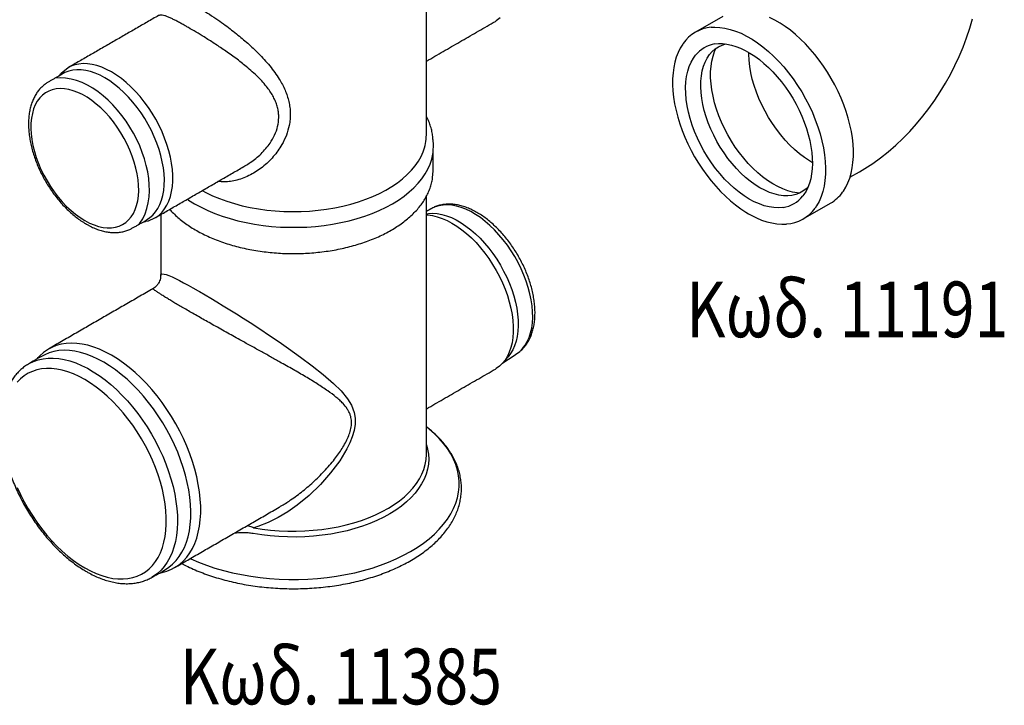
# Model space of a CAD drawing. Units: millimetres. Extents: x 81264 to 88688, y -2454 to 1575.
# Drawn here: x 83023 to 83346, y -1363 to -1139 of the extents above; entities that cross this region are included whole.
import ezdxf

# ---------------------------------------------------------------- set-up
doc = ezdxf.new("R2010")
doc.units = ezdxf.units.MM
doc.header["$LTSCALE"] = 2.5
doc.layers.add('DUENN-18', color=10, linetype='Continuous')
doc.layers.add('TEXT35', color=10, linetype='Continuous')
doc.layers.add('SICHTBAR', color=10, linetype='Continuous', lineweight=25)
doc.styles.add('ACO', font='trebuc.ttf', dxfattribs={"width": 0.8})

msp = doc.modelspace()

# ---------------------------------------------------------------- linework, layer by layer
at = {"layer": 'DUENN-18', "color": 1, "flags": 128}
for points in [[(83265.654, -1193.657), (83264.074, -1192.67), (83262.504, -1191.541), (83260.955, -1190.277), (83259.438, -1188.886), (83257.962, -1187.378), (83256.537, -1185.763), (83255.172, -1184.051), (83253.878, -1182.255), (83252.661, -1180.385), (83251.532, -1178.455), (83250.496, -1176.476), (83249.561, -1174.463), (83248.733, -1172.429), (83248.018, -1170.387), (83247.42, -1168.351), (83246.944, -1166.335), (83246.592, -1164.351), (83246.367, -1162.413), (83246.27, -1160.534), (83246.302, -1158.727), (83246.463, -1157.003), (83246.752, -1155.374), (83247.167, -1153.85), (83247.704, -1152.443), (83248.361, -1151.161), (83249.133, -1150.013), (83250.015, -1149.006), (83251.002, -1148.147), (83252.085, -1147.442), (83253.259, -1146.896), (83254.446, -1146.533)], [(83278.629, -1195.395), (83277.909, -1195.327), (83276.351, -1195.06), (83274.755, -1194.626), (83273.13, -1194.028), (83271.487, -1193.268), (83269.836, -1192.353), (83268.188, -1191.288), (83266.552, -1190.079), (83264.94, -1188.735), (83263.362, -1187.264), (83261.827, -1185.674), (83260.346, -1183.977), (83258.927, -1182.183), (83257.58, -1180.303), (83256.312, -1178.349), (83255.133, -1176.333), (83254.05, -1174.269), (83253.068, -1172.169), (83252.196, -1170.046), (83251.437, -1167.915), (83250.798, -1165.787), (83250.281, -1163.678), (83249.891, -1161.6), (83249.63, -1159.566), (83249.498, -1157.59), (83249.498, -1155.683), (83249.63, -1153.858), (83249.891, -1152.126), (83250.281, -1150.499), (83250.798, -1148.986), (83251.25, -1147.966)], [(83250.884, -1146.511), (83252.054, -1146.415), (83253.427, -1146.422), (83254.847, -1146.577), (83256.308, -1146.879), (83257.801, -1147.326), (83259.319, -1147.917), (83260.854, -1148.648), (83262.397, -1149.515), (83263.94, -1150.514), (83265.474, -1151.64), (83266.99, -1152.886), (83268.48, -1154.246), (83269.935, -1155.713), (83271.347, -1157.278), (83272.708, -1158.933), (83274.01, -1160.668), (83275.245, -1162.474), (83276.408, -1164.34), (83277.491, -1166.257), (83278.488, -1168.213), (83279.393, -1170.197), (83280.202, -1172.198), (83280.911, -1174.206), (83281.514, -1176.208), (83282.009, -1178.193), (83282.394, -1180.15), (83282.666, -1182.068), (83282.824, -1183.936), (83282.868, -1185.744), (83282.798, -1187.481), (83282.614, -1189.137), (83282.319, -1190.705), (83281.914, -1192.174), (83281.402, -1193.538), (83280.786, -1194.79), (83280.069, -1195.924), (83279.724, -1196.352)], [(83262.163, -1197.37), (83260.505, -1196.338), (83258.859, -1195.159), (83257.233, -1193.842), (83255.638, -1192.395), (83254.085, -1190.828), (83252.582, -1189.149), (83251.141, -1187.37), (83249.768, -1185.502), (83248.475, -1183.557), (83247.267, -1181.547), (83246.154, -1179.484), (83245.143, -1177.382), (83244.238, -1175.255), (83243.447, -1173.115), (83242.775, -1170.976), (83242.225, -1168.852), (83241.801, -1166.755), (83241.506, -1164.7), (83241.341, -1162.699), (83241.308, -1160.766), (83241.407, -1158.911), (83241.637, -1157.147), (83241.997, -1155.485), (83242.484, -1153.936), (83243.096, -1152.509), (83243.828, -1151.213), (83244.525, -1150.242)], [(83282.862, -1185.449), (83281.92, -1184.886), (83280.274, -1183.785), (83278.644, -1182.541), (83277.039, -1181.165), (83275.471, -1179.663), (83273.948, -1178.045), (83272.482, -1176.323), (83271.08, -1174.506), (83269.752, -1172.606), (83268.506, -1170.636), (83267.35, -1168.607), (83266.291, -1166.532), (83265.337, -1164.425), (83264.492, -1162.299), (83263.763, -1160.168), (83263.154, -1158.044), (83262.669, -1155.941), (83262.31, -1153.873), (83262.081, -1151.852), (83261.983, -1149.892), (83261.979, -1149.28)], [(83050.893, -1157.648), (83049.302, -1156.805), (83047.722, -1156.117), (83046.163, -1155.589), (83044.635, -1155.225), (83043.149, -1155.028), (83041.714, -1154.997), (83040.341, -1155.134), (83039.037, -1155.438), (83037.813, -1155.907), (83035.758, -1157.052)], [(83053.087, -1155.703), (83051.469, -1154.845), (83049.861, -1154.142), (83048.275, -1153.6), (83046.72, -1153.223), (83045.206, -1153.012), (83043.743, -1152.969), (83042.34, -1153.094), (83041.008, -1153.387), (83039.754, -1153.845), (83038.878, -1154.311)], [(83061.97, -1205.729), (83062.327, -1205.307), (83063.292, -1203.8), (83064.075, -1202.166), (83064.68, -1200.425), (83065.116, -1198.592), (83065.387, -1196.682), (83065.502, -1194.706), (83065.464, -1192.673), (83065.28, -1190.596), (83064.953, -1188.484), (83064.489, -1186.35), (83063.892, -1184.206), (83063.167, -1182.063), (83062.32, -1179.934), (83061.357, -1177.833), (83060.284, -1175.772), (83059.108, -1173.764), (83057.836, -1171.822), (83056.477, -1169.958), (83055.038, -1168.184), (83053.528, -1166.511), (83051.954, -1164.951), (83050.325, -1163.514), (83048.648, -1162.209), (83046.932, -1161.048), (83045.183, -1160.038), (83043.409, -1159.19), (83041.614, -1158.515), (83039.807, -1158.023), (83037.996, -1157.727), (83036.193, -1157.642), (83034.507, -1157.774)], [(83063.685, -1204.793), (83065.645, -1203.464), (83066.637, -1202.6), (83067.525, -1201.586), (83068.303, -1200.43), (83068.964, -1199.139), (83069.505, -1197.722), (83069.923, -1196.189), (83070.213, -1194.549), (83070.375, -1192.813), (83070.408, -1190.994), (83070.311, -1189.102), (83070.084, -1187.152), (83069.73, -1185.154), (83069.25, -1183.124), (83068.648, -1181.074), (83067.928, -1179.019), (83067.095, -1176.971), (83066.154, -1174.944), (83065.111, -1172.953), (83063.974, -1171.009), (83062.749, -1169.127), (83061.446, -1167.318), (83060.072, -1165.595), (83058.638, -1163.969), (83057.152, -1162.451), (83055.624, -1161.051), (83054.065, -1159.779), (83052.484, -1158.642), (83050.893, -1157.648)], [(83067.295, -1203.533), (83067.588, -1203.377), (83068.661, -1202.597), (83069.634, -1201.664), (83070.499, -1200.583), (83071.252, -1199.362), (83071.887, -1198.008), (83072.399, -1196.53), (83072.787, -1194.939), (83073.047, -1193.243), (83073.177, -1191.454), (83073.177, -1189.585), (83073.047, -1187.646), (83072.787, -1185.65), (83072.399, -1183.611), (83071.887, -1181.541), (83071.252, -1179.455), (83070.499, -1177.365), (83069.634, -1175.285), (83068.661, -1173.228), (83067.588, -1171.209), (83066.42, -1169.24), (83065.166, -1167.333), (83063.833, -1165.502), (83062.431, -1163.757), (83060.968, -1162.111), (83059.454, -1160.574), (83057.898, -1159.156), (83056.312, -1157.866), (83054.705, -1156.713), (83053.087, -1155.703)], [(83077.94, -1197.407), (83078.35, -1197.68), (83080.322, -1198.892), (83082.422, -1200.031), (83084.642, -1201.091), (83086.972, -1202.068), (83089.405, -1202.959), (83091.929, -1203.76), (83094.536, -1204.469), (83097.215, -1205.081), (83099.954, -1205.595), (83102.745, -1206.008), (83105.575, -1206.32), (83108.433, -1206.528), (83111.308, -1206.633), (83114.189, -1206.633), (83117.064, -1206.528), (83119.922, -1206.32), (83122.752, -1206.008), (83125.542, -1205.595), (83128.282, -1205.081), (83130.961, -1204.469), (83133.567, -1203.76), (83136.092, -1202.959), (83138.524, -1202.068), (83140.855, -1201.091), (83143.075, -1200.031), (83145.175, -1198.892), (83147.147, -1197.68), (83148.983, -1196.398), (83150.677, -1195.053), (83152.22, -1193.649), (83153.608, -1192.191), (83154.835, -1190.686), (83155.895, -1189.14), (83156.785, -1187.558), (83157.502, -1185.948), (83158.042, -1184.314), (83158.403, -1182.664), (83158.481, -1181.947)], [(83281.482, -1193.324), (83280.813, -1193.978), (83279.777, -1194.76), (83278.647, -1195.386), (83277.431, -1195.852), (83276.137, -1196.154), (83274.772, -1196.29), (83273.347, -1196.26), (83271.871, -1196.064), (83270.353, -1195.702), (83268.805, -1195.178), (83267.235, -1194.495), (83265.654, -1193.657)], [(83273.245, -1200.087), (83273.185, -1200.096), (83271.743, -1200.21), (83270.241, -1200.154), (83268.687, -1199.928), (83267.092, -1199.534), (83265.467, -1198.974), (83263.82, -1198.251), (83262.163, -1197.37)], [(83185.443, -1248.368), (83185.86, -1248.112), (83186.903, -1247.325), (83187.844, -1246.385), (83188.677, -1245.299), (83189.397, -1244.075), (83189.999, -1242.72), (83190.479, -1241.244), (83190.833, -1239.656), (83191.06, -1237.966), (83191.157, -1236.187), (83191.125, -1234.33), (83190.963, -1232.407), (83190.672, -1230.432), (83190.254, -1228.416), (83189.713, -1226.375), (83189.052, -1224.32), (83188.274, -1222.267), (83187.386, -1220.228), (83186.394, -1218.217), (83185.303, -1216.248), (83184.121, -1214.334), (83182.856, -1212.487), (83181.516, -1210.719), (83180.111, -1209.043), (83178.65, -1207.47), (83177.141, -1206.01), (83175.597, -1204.672), (83174.025, -1203.467), (83172.438, -1202.401), (83170.846, -1201.481), (83169.259, -1200.715), (83167.688, -1200.107), (83166.143, -1199.661), (83164.635, -1199.38), (83163.173, -1199.265), (83161.768, -1199.319), (83160.429, -1199.54), (83159.164, -1199.926), (83157.982, -1200.476), (83157.842, -1200.556)], [(83156.306, -1202.157), (83157.016, -1202.062), (83158.421, -1202.009), (83159.883, -1202.123), (83161.391, -1202.404), (83162.936, -1202.85), (83164.507, -1203.459), (83166.094, -1204.225), (83167.686, -1205.144), (83169.273, -1206.21), (83170.844, -1207.416), (83172.389, -1208.753), (83173.897, -1210.214), (83175.359, -1211.787), (83176.764, -1213.463), (83178.104, -1215.23), (83179.368, -1217.077), (83180.55, -1218.992), (83181.641, -1220.961), (83182.634, -1222.972), (83183.522, -1225.01), (83184.299, -1227.064), (83184.961, -1229.118), (83185.502, -1231.16), (83185.919, -1233.175), (83186.21, -1235.151), (83186.372, -1237.074), (83186.405, -1238.931), (83186.307, -1240.71), (83186.081, -1242.399), (83185.726, -1243.987), (83185.247, -1245.464), (83184.645, -1246.818), (83183.925, -1248.043), (83183.092, -1249.129), (83181.29, -1251.162)], [(83156.306, -1202.528), (83156.815, -1202.562), (83158.329, -1202.773), (83159.885, -1203.15), (83161.471, -1203.692), (83163.079, -1204.395), (83164.696, -1205.253), (83166.314, -1206.263), (83167.922, -1207.416), (83169.508, -1208.706), (83171.064, -1210.124), (83172.578, -1211.661), (83174.04, -1213.307), (83175.443, -1215.051), (83176.775, -1216.883), (83178.03, -1218.79), (83179.197, -1220.759), (83180.271, -1222.778), (83181.244, -1224.835), (83182.109, -1226.915), (83182.862, -1229.005), (83183.496, -1231.091), (83184.009, -1233.161), (83184.397, -1235.2), (83184.656, -1237.196), (83184.787, -1239.135), (83184.787, -1241.004), (83184.656, -1242.793), (83184.397, -1244.489), (83184.009, -1246.08), (83183.496, -1247.558), (83182.862, -1248.912), (83182.109, -1250.133), (83181.287, -1251.16)], [(83069.214, -1222.392), (83069.267, -1222.091), (83069.62, -1221.907), (83070.296, -1221.955), (83070.976, -1222.135), (83071.845, -1222.448), (83072.935, -1222.908), (83074.251, -1223.524), (83075.413, -1224.104), (83076.715, -1224.781), (83078.18, -1225.57), (83079.787, -1226.462), (83081.494, -1227.431), (83081.949, -1227.693), (83083.736, -1228.735), (83085.621, -1229.853), (83087.622, -1231.058), (83089.695, -1232.324), (83091.833, -1233.649), (83094.011, -1235.015), (83096.239, -1236.431), (83098.479, -1237.871), (83101.674, -1239.958), (83104.845, -1242.066), (83108.011, -1244.213), (83111.107, -1246.358), (83115.079, -1249.196), (83118.871, -1252.026), (83122.496, -1254.902), (83125.852, -1257.823), (83128.313, -1260.272), (83130.46, -1262.886), (83131.735, -1264.975), (83132.642, -1267.316), (83132.971, -1269.173), (83132.97, -1271.199), (83132.641, -1273.243), (83132.017, -1275.348), (83131.214, -1277.326), (83130.242, -1279.284), (83127.903, -1283.126), (83124.897, -1287.153), (83121.549, -1290.937), (83117.871, -1294.49), (83113.93, -1297.722), (83110.889, -1299.852), (83107.73, -1301.749), (83104.42, -1303.395), (83101.007, -1304.724), (83099.788, -1305.105), (83099.788, -1305.105)], [(83053.087, -1248.577), (83051.133, -1247.524), (83049.189, -1246.628), (83047.261, -1245.891), (83045.36, -1245.316), (83043.493, -1244.907), (83041.669, -1244.665), (83039.896, -1244.592), (83038.182, -1244.687), (83036.535, -1244.951), (83034.961, -1245.381), (83033.469, -1245.977), (83032.417, -1246.544)], [(83050.528, -1250.846), (83048.6, -1249.808), (83046.68, -1248.925), (83044.778, -1248.202), (83042.903, -1247.641), (83041.062, -1247.245), (83039.265, -1247.017), (83037.519, -1246.956), (83035.832, -1247.063), (83034.212, -1247.338), (83032.667, -1247.78), (83031.203, -1248.386), (83028.601, -1249.738)], [(83073.757, -1318.153), (83074.109, -1317.963), (83075.42, -1317.046), (83076.632, -1315.974), (83077.738, -1314.752), (83078.734, -1313.385), (83079.615, -1311.879), (83080.378, -1310.242), (83081.02, -1308.48), (83081.536, -1306.601), (83081.925, -1304.614), (83082.186, -1302.528), (83082.316, -1300.351), (83082.316, -1298.094), (83082.186, -1295.767), (83081.925, -1293.38), (83081.536, -1290.943), (83081.02, -1288.468), (83080.378, -1285.966), (83079.615, -1283.448), (83078.734, -1280.924), (83077.738, -1278.407), (83076.632, -1275.908), (83075.42, -1273.438), (83074.109, -1271.007), (83072.704, -1268.627), (83071.212, -1266.308), (83069.638, -1264.061), (83067.991, -1261.895), (83066.277, -1259.821), (83064.504, -1257.848), (83062.68, -1255.984), (83060.813, -1254.237), (83058.912, -1252.616), (83056.985, -1251.128), (83055.04, -1249.78), (83053.087, -1248.577)], [(83025.947, -1251.379), (83026.117, -1251.282), (83027.537, -1250.595), (83029.043, -1250.071), (83030.626, -1249.712), (83032.28, -1249.521), (83033.998, -1249.498), (83035.771, -1249.643), (83037.591, -1249.955), (83039.45, -1250.434), (83041.34, -1251.076), (83043.251, -1251.88), (83045.176, -1252.84), (83047.105, -1253.954), (83049.03, -1255.216), (83050.942, -1256.619), (83052.831, -1258.159), (83054.691, -1259.827), (83056.511, -1261.616), (83058.284, -1263.518), (83060.001, -1265.524), (83061.655, -1267.625), (83063.239, -1269.812), (83064.744, -1272.074), (83066.165, -1274.401), (83067.494, -1276.783), (83068.725, -1279.209), (83069.854, -1281.667), (83070.875, -1284.147), (83071.782, -1286.637), (83072.573, -1289.125), (83073.243, -1291.601), (83073.789, -1294.053), (83074.209, -1296.47), (83074.502, -1298.841), (83074.664, -1301.155), (83074.697, -1303.401), (83074.599, -1305.569), (83074.372, -1307.65), (83074.015, -1309.634), (83073.532, -1311.511), (83072.923, -1313.274), (83072.192, -1314.914), (83071.343, -1316.424), (83070.378, -1317.796), (83069.303, -1319.025), (83068.122, -1320.105), (83066.841, -1321.031), (83066.357, -1321.325)], [(83069.082, -1319.861), (83071.881, -1318.055), (83073.112, -1317.051), (83074.241, -1315.896), (83075.262, -1314.595), (83076.169, -1313.153), (83076.96, -1311.577), (83077.63, -1309.875), (83078.176, -1308.054), (83078.596, -1306.122), (83078.888, -1304.089), (83079.051, -1301.963), (83079.084, -1299.754), (83078.986, -1297.473), (83078.759, -1295.129), (83078.402, -1292.734), (83077.919, -1290.298), (83077.31, -1287.833), (83076.579, -1285.349), (83075.73, -1282.859), (83074.765, -1280.373), (83073.69, -1277.902), (83072.509, -1275.459), (83071.228, -1273.054), (83069.852, -1270.698), (83068.388, -1268.402), (83066.843, -1266.176), (83065.223, -1264.031), (83063.537, -1261.976), (83061.791, -1260.021), (83059.993, -1258.174), (83058.152, -1256.444), (83056.277, -1254.84), (83054.375, -1253.367), (83052.456, -1252.034), (83050.528, -1250.846)], [(83078.859, -1315.228), (83079.073, -1315.327), (83081.606, -1316.415), (83084.245, -1317.417), (83086.98, -1318.329), (83089.803, -1319.147), (83092.703, -1319.869), (83095.67, -1320.493), (83098.696, -1321.016), (83101.769, -1321.436), (83104.879, -1321.753), (83108.016, -1321.964), (83111.169, -1322.071), (83114.327, -1322.071), (83117.48, -1321.964), (83120.617, -1321.753), (83123.728, -1321.436), (83126.801, -1321.016), (83129.826, -1320.493), (83132.794, -1319.869), (83135.694, -1319.147), (83138.516, -1318.329), (83141.252, -1317.417), (83143.89, -1316.415), (83146.424, -1315.327), (83148.843, -1314.155), (83151.14, -1312.903), (83153.308, -1311.577), (83155.338, -1310.181), (83157.224, -1308.718), (83158.959, -1307.195), (83160.538, -1305.616), (83161.956, -1303.987), (83163.207, -1302.312), (83164.287, -1300.599), (83165.193, -1298.853), (83165.921, -1297.078), (83166.469, -1295.283), (83166.836, -1293.472), (83167.02, -1291.652), (83167.02, -1289.829), (83166.836, -1288.009), (83166.469, -1286.198), (83165.921, -1284.402), (83165.193, -1282.628), (83164.287, -1280.881), (83163.207, -1279.168), (83161.956, -1277.494), (83160.538, -1275.865), (83158.959, -1274.286), (83157.224, -1272.762), (83156.306, -1272.028)], [(83156.306, -1277.882), (83156.706, -1279.351), (83156.976, -1280.994), (83157.063, -1282.643), (83156.965, -1284.292), (83156.683, -1285.934), (83156.218, -1287.563), (83155.572, -1289.17), (83154.749, -1290.75), (83153.75, -1292.296), (83152.581, -1293.802), (83151.246, -1295.261), (83149.751, -1296.668), (83148.102, -1298.015), (83146.306, -1299.299), (83144.37, -1300.513), (83142.303, -1301.653), (83140.113, -1302.713), (83137.809, -1303.69), (83135.401, -1304.579), (83132.898, -1305.376), (83130.312, -1306.078), (83127.652, -1306.683), (83124.931, -1307.188), (83122.159, -1307.59), (83119.347, -1307.888), (83116.508, -1308.081), (83113.654, -1308.168), (83110.796, -1308.148), (83107.946, -1308.023), (83105.116, -1307.791), (83102.317, -1307.455), (83099.562, -1307.015)]]:
    msp.add_lwpolyline(points, dxfattribs=at)
at = {"layer": 'DUENN-18', "color": 1}
for centre, radius, start, end in [((83252.49, -1156.53), 10.147, 99.10646, 141.7097), ((83271.928, -1190.316), 9.859, 277.67521, 322.25025)]:
    msp.add_arc(centre, radius, start, end, dxfattribs=at)
for points, knots in [([(83081.949, -1134.82), (83082.795, -1135.323), (83084.509, -1136.34), (83087.175, -1138.099), (83089.67, -1139.852), (83091.941, -1141.54), (83093.987, -1143.142), (83095.924, -1144.738), (83097.749, -1146.318), (83099.529, -1147.948), (83101.351, -1149.72), (83103.177, -1151.636), (83104.979, -1153.713), (83106.639, -1155.861), (83108.013, -1157.911), (83109.116, -1159.843), (83109.983, -1161.651), (83110.696, -1163.508), (83111.232, -1165.403), (83111.575, -1167.324), (83111.718, -1169.27), (83111.65, -1171.242), (83111.301, -1173.657), (83110.476, -1176.476), (83109.145, -1179.254), (83107.651, -1181.578), (83106.143, -1183.488), (83104.446, -1185.268), (83102.608, -1186.865), (83100.664, -1188.261), (83098.627, -1189.452), (83096.473, -1190.435), (83094.295, -1191.155), (83092.132, -1191.595), (83090.033, -1191.804), (83088.646, -1191.681), (83087.963, -1191.621)], [0, 0, 0, 0, 0.0367137, 0.0742992, 0.1074811, 0.1355857, 0.1639603, 0.1890947, 0.214377, 0.2400778, 0.2659061, 0.2962808, 0.3268391, 0.357968, 0.3892998, 0.4135371, 0.4378895, 0.4626344, 0.4875322, 0.5121651, 0.5369767, 0.562365, 0.5879547, 0.6306281, 0.6741034, 0.7042242, 0.7345456, 0.7654524, 0.7965502, 0.8261947, 0.85602, 0.8864645, 0.9171535, 0.9449036, 0.9728988, 1, 1, 1, 1]), ([(83099.562, -1307.015), (83098.984, -1306.94), (83097.825, -1306.792), (83095.74, -1306.802), (83094.262, -1306.836), (83093.358, -1306.858)], [0, 0, 0, 0, 0.2792833, 0.5591938, 1, 1, 1, 1])]:
    msp.add_open_spline(points, degree=3, knots=knots, dxfattribs=at)
at = {"layer": 'SICHTBAR', "color": 1, "linetype": 'Continuous', "lineweight": 30}
for p, q in [((83253.496, -1137.473), (83244.491, -1142.672)), ((83295.175, -1190.238), (83298.338, -1188.412)), ((83279.834, -1203.895), (83288.839, -1198.697)), ((83156.306, -1281.099), (83156.305, -1281.035))]:
    msp.add_line(p, q, dxfattribs=at)
at = {"layer": 'SICHTBAR', "color": 7, "linetype": 'Continuous', "lineweight": 30}
msp.add_line((83025.827, -1251.449), (83025.947, -1251.379), dxfattribs=at)
at = {"layer": 'SICHTBAR', "color": 1, "linetype": 'Continuous', "lineweight": 30, "flags": 128}
for points in [[(83180.46, -1137.984), (83179.197, -1138.946), (83178.913, -1139.117)], [(83292.749, -1195.101), (83293.008, -1194.788), (83293.808, -1193.487), (83294.503, -1192.068), (83295.089, -1190.536), (83295.563, -1188.898), (83295.923, -1187.163), (83296.167, -1185.34), (83296.294, -1183.436), (83296.303, -1181.461), (83296.195, -1179.424), (83295.97, -1177.336), (83295.63, -1175.205), (83295.176, -1173.042), (83294.611, -1170.856), (83293.937, -1168.657), (83293.158, -1166.457), (83292.277, -1164.264), (83291.298, -1162.089), (83290.227, -1159.941), (83289.067, -1157.832), (83287.825, -1155.769), (83286.505, -1153.764), (83285.115, -1151.825), (83283.66, -1149.961), (83282.147, -1148.181), (83280.583, -1146.492), (83278.975, -1144.904), (83277.331, -1143.423), (83275.657, -1142.056), (83273.962, -1140.809), (83272.253, -1139.69), (83270.537, -1138.702), (83268.823, -1137.851)], [(83298.338, -1188.412), (83300.049, -1187.388), (83302.669, -1185.677), (83305.229, -1183.83), (83307.732, -1181.847), (83310.166, -1179.739), (83312.524, -1177.516), (83314.799, -1175.187), (83316.986, -1172.761), (83319.082, -1170.246), (83321.084, -1167.648), (83322.989, -1164.974), (83324.796, -1162.229), (83326.501, -1159.417), (83328.103, -1156.543), (83329.599, -1153.612), (83330.984, -1150.628), (83332.257, -1147.594), (83333.412, -1144.515), (83334.447, -1141.393), (83335.355, -1138.234)], [(83249.709, -1141.07), (83250.856, -1141.017), (83252.494, -1141.087), (83254.182, -1141.326), (83255.912, -1141.731), (83257.674, -1142.3), (83259.46, -1143.031), (83261.26, -1143.92), (83263.065, -1144.962), (83264.865, -1146.151), (83266.651, -1147.482), (83268.413, -1148.947), (83270.143, -1150.54), (83271.831, -1152.251), (83273.469, -1154.071), (83275.048, -1155.992), (83276.56, -1158.003), (83277.997, -1160.093), (83279.351, -1162.253), (83280.615, -1164.469), (83281.784, -1166.732), (83282.85, -1169.029), (83283.808, -1171.348), (83284.653, -1173.677), (83285.381, -1176.005), (83285.988, -1178.317), (83286.471, -1180.604), (83286.827, -1182.853), (83287.055, -1185.051), (83287.152, -1187.189), (83287.12, -1189.254), (83286.957, -1191.235), (83286.665, -1193.123), (83286.245, -1194.908), (83285.7, -1196.579), (83285.032, -1198.13), (83284.245, -1199.55), (83283.744, -1200.3)], [(83240.462, -1146.398), (83240.329, -1146.571), (83239.528, -1147.871), (83238.832, -1149.29), (83238.245, -1150.821), (83237.77, -1152.458), (83237.409, -1154.192), (83237.165, -1156.015), (83237.037, -1157.918), (83237.027, -1159.893), (83237.134, -1161.929), (83237.358, -1164.017), (83237.697, -1166.147), (83238.15, -1168.311), (83238.715, -1170.496), (83239.388, -1172.695), (83240.166, -1174.895), (83241.046, -1177.088), (83242.024, -1179.264), (83243.095, -1181.411), (83244.254, -1183.521), (83245.496, -1185.584), (83246.815, -1187.59), (83248.205, -1189.529), (83249.659, -1191.394), (83251.172, -1193.175), (83252.735, -1194.864), (83254.343, -1196.453), (83255.987, -1197.935), (83257.66, -1199.303), (83259.355, -1200.55), (83261.065, -1201.671), (83261.903, -1202.171)], [(83038.87, -1154.296), (83036.539, -1156.18), (83036.434, -1156.297)], [(83044.313, -1204.416), (83045.834, -1205.218), (83047.343, -1205.863), (83048.83, -1206.346), (83050.284, -1206.664), (83051.693, -1206.814), (83053.048, -1206.794), (83054.338, -1206.606), (83055.554, -1206.251), (83056.687, -1205.73), (83057.728, -1205.049), (83058.67, -1204.211), (83059.505, -1203.224), (83060.228, -1202.095), (83060.833, -1200.831), (83061.316, -1199.443), (83061.673, -1197.94), (83061.902, -1196.334), (83062, -1194.637), (83061.967, -1192.86), (83061.804, -1191.018), (83061.511, -1189.124), (83061.09, -1187.192), (83060.546, -1185.236), (83059.881, -1183.271), (83059.101, -1181.312), (83058.212, -1179.372), (83057.219, -1177.466), (83056.132, -1175.608), (83054.956, -1173.813), (83053.702, -1172.093), (83052.378, -1170.461), (83050.995, -1168.929), (83049.562, -1167.508), (83048.09, -1166.21), (83046.591, -1165.043), (83045.074, -1164.016), (83043.552, -1163.137), (83042.035, -1162.413), (83040.535, -1161.848), (83039.064, -1161.448), (83037.631, -1161.214), (83036.247, -1161.148), (83034.924, -1161.252), (83033.67, -1161.524), (83032.494, -1161.963), (83031.406, -1162.564), (83030.414, -1163.324), (83029.525, -1164.237), (83028.745, -1165.297), (83028.08, -1166.494), (83027.535, -1167.821), (83027.115, -1169.268), (83026.822, -1170.824), (83026.659, -1172.477), (83026.626, -1174.216), (83026.724, -1176.027), (83026.953, -1177.896), (83027.31, -1179.811), (83027.792, -1181.757), (83028.398, -1183.719), (83029.12, -1185.684), (83029.956, -1187.635), (83030.898, -1189.56), (83031.939, -1191.443), (83033.071, -1193.271), (83034.287, -1195.031), (83035.577, -1196.709), (83036.932, -1198.292), (83038.342, -1199.77), (83039.795, -1201.13), (83041.283, -1202.364), (83042.792, -1203.462), (83044.313, -1204.416)], [(83158.503, -1181.949), (83158.584, -1179.341), (83158.475, -1178.174)], [(83082.792, -1194.606), (83084.007, -1195.246), (83086.186, -1196.28), (83088.476, -1197.231), (83090.868, -1198.094), (83093.352, -1198.866), (83095.917, -1199.544), (83098.553, -1200.124), (83101.248, -1200.605), (83103.991, -1200.984), (83106.772, -1201.259), (83109.577, -1201.431), (83112.396, -1201.496), (83115.216, -1201.457), (83118.026, -1201.312), (83120.813, -1201.062), (83123.567, -1200.709), (83126.275, -1200.254), (83128.927, -1199.698), (83131.511, -1199.045), (83134.016, -1198.296), (83136.432, -1197.455), (83138.748, -1196.526), (83140.956, -1195.512), (83143.045, -1194.418), (83145.007, -1193.248), (83146.834, -1192.007), (83148.518, -1190.701), (83150.052, -1189.334), (83151.429, -1187.913), (83152.644, -1186.443), (83153.692, -1184.931), (83154.568, -1183.383), (83155.248, -1181.861)], [(83158.345, -1190.363), (83158.467, -1189.22), (83158.503, -1188.172)], [(83064.351, -1204.657), (83065.166, -1204.456), (83067.303, -1203.548)], [(83261.903, -1202.171), (83262.806, -1202.674), (83264.52, -1203.524), (83266.225, -1204.232), (83267.912, -1204.796), (83269.574, -1205.212), (83271.203, -1205.478), (83272.79, -1205.592), (83274.327, -1205.553), (83274.41, -1205.542)], [(83044.313, -1318.283), (83046.178, -1319.285), (83048.033, -1320.131), (83049.871, -1320.817), (83051.681, -1321.341), (83053.456, -1321.7), (83055.186, -1321.891), (83056.863, -1321.915), (83058.479, -1321.771), (83060.026, -1321.459), (83061.496, -1320.981), (83062.883, -1320.34), (83064.179, -1319.538), (83065.378, -1318.58), (83066.475, -1317.47), (83067.464, -1316.213), (83068.34, -1314.817), (83069.099, -1313.286), (83069.737, -1311.63), (83070.251, -1309.856), (83070.639, -1307.972), (83070.899, -1305.988), (83071.029, -1303.914), (83071.029, -1301.759), (83070.899, -1299.535), (83070.639, -1297.251), (83070.251, -1294.92), (83069.737, -1292.552), (83069.099, -1290.158), (83068.34, -1287.752), (83067.464, -1285.344), (83066.475, -1282.946), (83065.378, -1280.569), (83064.179, -1278.226), (83062.883, -1275.928), (83061.496, -1273.686), (83060.026, -1271.511), (83058.479, -1269.413), (83056.863, -1267.403), (83055.186, -1265.49), (83053.456, -1263.684), (83051.681, -1261.994), (83049.871, -1260.427), (83048.033, -1258.992), (83046.178, -1257.696), (83044.313, -1256.544), (83042.448, -1255.543), (83040.592, -1254.697), (83038.755, -1254.01), (83036.944, -1253.486), (83035.17, -1253.128), (83033.44, -1252.936), (83031.763, -1252.913), (83030.147, -1253.057), (83028.6, -1253.369), (83027.13, -1253.847), (83025.743, -1254.488), (83024.447, -1255.29), (83023.247, -1256.248), (83022.151, -1257.358)], [(83099.788, -1305.105), (83102.496, -1305.537), (83105.246, -1305.868), (83108.028, -1306.096), (83110.829, -1306.219), (83113.639, -1306.238), (83116.444, -1306.153), (83119.234, -1305.963), (83121.998, -1305.67), (83124.723, -1305.275), (83127.398, -1304.779), (83130.012, -1304.185), (83132.554, -1303.494), (83135.014, -1302.71), (83137.381, -1301.837), (83139.645, -1300.877), (83141.798, -1299.835), (83143.83, -1298.715), (83145.733, -1297.521), (83147.498, -1296.259), (83149.119, -1294.935), (83150.588, -1293.552), (83151.9, -1292.118), (83153.049, -1290.638), (83154.031, -1289.118), (83154.841, -1287.565), (83155.475, -1285.985), (83155.932, -1284.385), (83156.209, -1282.771), (83156.306, -1281.15), (83156.306, -1281.099)], [(83022.151, -1291.882), (83023.247, -1294.258), (83024.447, -1296.601), (83025.743, -1298.899), (83027.13, -1301.142), (83028.6, -1303.317), (83030.147, -1305.415), (83031.763, -1307.425), (83033.44, -1309.338), (83035.17, -1311.144), (83036.944, -1312.834), (83038.755, -1314.4), (83040.592, -1315.835), (83042.448, -1317.132), (83044.313, -1318.283)], [(83069.471, -1319.782), (83069.638, -1319.747), (83071.212, -1319.317), (83072.704, -1318.721), (83073.757, -1318.153)]]:
    msp.add_lwpolyline(points, dxfattribs=at)
at = {"layer": 'SICHTBAR', "color": 7, "linetype": 'Continuous', "lineweight": 30, "flags": 128}
for points in [[(83032.408, -1246.529), (83030.753, -1247.652), (83029.542, -1248.724), (83028.864, -1249.44)], [(83181.29, -1251.162), (83180.271, -1252.147), (83179.197, -1252.927), (83178.913, -1253.098)]]:
    msp.add_lwpolyline(points, dxfattribs=at)
at = {"layer": 'SICHTBAR', "color": 1, "linetype": 'Continuous', "lineweight": 30}
for centre, radius, start, end in [((83250.662, -1153.412), 12.379, 94.41304, 145.48165), ((83141.128, -1176.293), 15.178, 338.47935, 359.77582), ((83282.57, -1187.956), 12.437, 300.27235, 324.93174), ((83273.592, -1193.155), 12.415, 273.77761, 324.86216)]:
    msp.add_arc(centre, radius, start, end, dxfattribs=at)
for points in [[(83156.306, -1176.352), (83156.302, -1100.985)], [(83068.486, -1137.205), (83038.87, -1154.296)], [(83157.045, -1151.741), (83178.913, -1139.117)], [(83035.758, -1157.052), (83032.34, -1159.025)], [(83036.434, -1156.297), (83035.758, -1157.052)], [(83158.503, -1188.172), (83158.503, -1181.949)], [(83067.303, -1203.548), (83096.884, -1186.471)], [(83096.877, -1186.459), (83097.043, -1186.357)], [(83156.306, -1281.099), (83156.306, -1196.492)], [(83157.842, -1200.556), (83156.306, -1201.442)], [(83069.191, -1202.458), (83069.191, -1222.392)], [(83059.942, -1206.838), (83063.685, -1204.793)], [(83063.685, -1204.793), (83064.351, -1204.657)], [(83064.629, -1204.132), (83064.694, -1204.094)], [(83066.665, -1226.753), (83032.408, -1246.529)], [(83157.045, -1265.722), (83178.913, -1253.098)], [(83073.765, -1318.169), (83108.011, -1298.399)], [(83108.01, -1298.398), (83108.114, -1298.333)], [(83066.334, -1321.339), (83069.082, -1319.861)], [(83069.082, -1319.861), (83069.471, -1319.782)]]:
    msp.add_open_spline(points, degree=1, dxfattribs=at)
for points, knots in [([(83078.293, -1141.152), (83077.95, -1140.955), (83077.14, -1140.49), (83075.944, -1139.825), (83074.713, -1139.163), (83073.577, -1138.581), (83072.467, -1138.048), (83071.423, -1137.597), (83070.471, -1137.257), (83069.672, -1137.062), (83069.178, -1137.037), (83068.761, -1137.075), (83068.611, -1137.195), (83068.486, -1137.205)], [0, 0, 0, 0, 0.06301612, 0.14894785, 0.23557863, 0.32431966, 0.41373928, 0.5230303, 0.63334555, 0.74656118, 0.86064222, 0.89574702, 1, 1, 1, 1]), ([(83097.043, -1186.357), (83097.56, -1186.048), (83098.722, -1185.354), (83100.411, -1184.07), (83102.121, -1182.552), (83103.695, -1180.864), (83105.243, -1178.83), (83106.635, -1176.399), (83107.638, -1173.58), (83107.954, -1171.129), (83107.865, -1169.171), (83107.661, -1167.935), (83107.34, -1166.673), (83106.892, -1165.387), (83105.919, -1163.33), (83104.529, -1161.22), (83102.743, -1159.076), (83101.066, -1157.323), (83099.23, -1155.606), (83096.831, -1153.555), (83094.378, -1151.65), (83091.946, -1149.882), (83089.607, -1148.246), (83086.733, -1146.327), (83083.608, -1144.339), (83080.745, -1142.585), (83079.116, -1141.633), (83078.293, -1141.152)], [0, 0, 0, 0, 0.0294912, 0.0662062, 0.1031308, 0.1407643, 0.1786843, 0.2285325, 0.2795281, 0.3296771, 0.3555693, 0.3817022, 0.3949039, 0.4232547, 0.4518479, 0.5104854, 0.5477, 0.5851779, 0.6233959, 0.6618478, 0.725462, 0.757827, 0.7903712, 0.8468878, 0.9047495, 0.9518496, 1, 1, 1, 1]), ([(83156.306, -1152.357), (83156.388, -1152.265), (83156.577, -1152.055), (83156.879, -1151.819), (83157.044, -1151.741), (83157.059, -1151.734)], [0, 0, 0, 0, 0.41181357, 0.94609816, 1, 1, 1, 1]), ([(83032.309, -1159.062), (83032.024, -1159.23), (83031.357, -1159.626), (83030.409, -1160.409), (83029.46, -1161.377), (83028.614, -1162.473), (83027.872, -1163.687), (83027.239, -1165.017), (83026.719, -1166.457), (83026.318, -1167.999), (83026.037, -1169.635), (83025.88, -1171.352), (83025.848, -1173.139), (83025.939, -1174.982), (83026.152, -1176.87), (83026.485, -1178.791), (83026.934, -1180.733), (83027.495, -1182.685), (83028.164, -1184.636), (83028.938, -1186.576), (83029.81, -1188.495), (83030.776, -1190.38), (83031.831, -1192.222), (83032.968, -1194.011), (83034.181, -1195.737), (83035.463, -1197.389), (83036.808, -1198.958), (83038.209, -1200.435), (83039.659, -1201.812), (83041.151, -1203.08), (83042.677, -1204.229), (83043.915, -1205.05), (83044.643, -1205.478), (83044.848, -1205.599)], [0, 0, 0, 0, 0.0230421, 0.0540836, 0.0851999, 0.116564, 0.1483093, 0.1805112, 0.2131798, 0.2462656, 0.2796789, 0.3133153, 0.3470783, 0.3808917, 0.4146915, 0.4484525, 0.4821637, 0.5158234, 0.5494357, 0.5830084, 0.6165509, 0.650074, 0.6835892, 0.717108, 0.7506387, 0.784193, 0.8177827, 0.8514196, 0.8851146, 0.9188773, 0.9527139, 0.9866259, 1, 1, 1, 1]), ([(83158.475, -1178.174), (83158.482, -1178.324), (83158.484, -1177.463), (83158.306, -1176.052), (83157.966, -1174.404), (83157.45, -1172.776), (83156.901, -1171.403), (83156.463, -1170.591), (83156.306, -1170.3)], [0, 0, 0, 0, 0.107309, 0.3021624, 0.4971881, 0.6929074, 0.8897502, 1, 1, 1, 1]), ([(83072.178, -1200.733), (83072.342, -1200.926), (83072.919, -1201.606), (83074.059, -1202.719), (83075.592, -1204.068), (83077.268, -1205.357), (83079.07, -1206.583), (83080.993, -1207.74), (83083.028, -1208.827), (83085.17, -1209.838), (83087.409, -1210.77), (83089.737, -1211.62), (83092.146, -1212.387), (83094.627, -1213.066), (83097.173, -1213.657), (83099.772, -1214.158), (83102.418, -1214.566), (83105.099, -1214.881), (83107.807, -1215.101), (83110.533, -1215.226), (83113.266, -1215.256), (83115.997, -1215.19), (83118.717, -1215.029), (83121.416, -1214.773), (83124.084, -1214.422), (83126.713, -1213.979), (83129.293, -1213.445), (83131.814, -1212.82), (83134.269, -1212.107), (83136.649, -1211.309), (83138.944, -1210.427), (83141.148, -1209.465), (83143.251, -1208.425), (83145.247, -1207.31), (83147.128, -1206.123), (83148.887, -1204.87), (83150.517, -1203.552), (83152.011, -1202.176), (83153.362, -1200.745), (83154.566, -1199.266), (83155.618, -1197.744), (83156.51, -1196.186), (83157.245, -1194.599), (83157.807, -1192.99), (83158.168, -1191.624), (83158.277, -1190.794), (83158.345, -1190.363)], [0, 0, 0, 0, 0.00921, 0.0324482, 0.05574804, 0.07909038, 0.10245883, 0.12584038, 0.14922445, 0.17260374, 0.19597465, 0.21933527, 0.24268484, 0.26602346, 0.28935182, 0.31267098, 0.33598223, 0.35928705, 0.382587, 0.40588369, 0.42917877, 0.45247393, 0.47577046, 0.49906988, 0.52237389, 0.54568419, 0.56900243, 0.59233025, 0.61566914, 0.63902047, 0.66238529, 0.68576423, 0.70915723, 0.73256328, 0.75597996, 0.77940293, 0.80282255, 0.82622748, 0.84960277, 0.87292979, 0.89618721, 0.9193532, 0.94240893, 0.96534295, 0.9881553, 1, 1, 1, 1]), ([(83181.29, -1251.162), (83185.553, -1248.294), (83186.03, -1248.044), (83186.821, -1247.45), (83187.827, -1246.556), (83188.727, -1245.524), (83189.525, -1244.375), (83190.217, -1243.106), (83190.799, -1241.725), (83191.264, -1240.236), (83191.61, -1238.649), (83191.834, -1236.974), (83191.933, -1235.223), (83191.909, -1233.409), (83191.761, -1231.543), (83191.492, -1229.639), (83191.105, -1227.707), (83190.604, -1225.759), (83189.992, -1223.806), (83189.274, -1221.859), (83188.454, -1219.927), (83187.538, -1218.023), (83186.53, -1216.156), (83185.437, -1214.337), (83184.264, -1212.576), (83183.018, -1210.883), (83181.706, -1209.269), (83180.334, -1207.741), (83178.91, -1206.309), (83177.44, -1204.982), (83175.931, -1203.768), (83174.392, -1202.674), (83172.829, -1201.709), (83171.25, -1200.88), (83169.664, -1200.195), (83168.082, -1199.661), (83166.513, -1199.283), (83164.971, -1199.066), (83163.469, -1199.013), (83162.019, -1199.123), (83160.632, -1199.389), (83159.327, -1199.821), (83158.408, -1200.213), (83157.954, -1200.501), (83157.88, -1200.549)], [0, 0, 0, 0, 0.0048359, 0.0280283, 0.051213, 0.0745159, 0.0980545, 0.1219097, 0.1461153, 0.1706571, 0.1954821, 0.2205158, 0.2456812, 0.2709128, 0.296157, 0.3213808, 0.3465708, 0.3717224, 0.3968365, 0.4219176, 0.4469722, 0.472008, 0.4970333, 0.5220565, 0.5470855, 0.5721272, 0.5971906, 0.6222846, 0.6474176, 0.6725976, 0.6978306, 0.7231199, 0.7484638, 0.7738524, 0.7992593, 0.8246314, 0.8499013, 0.8749834, 0.8997869, 0.9242375, 0.9483009, 0.9719975, 0.9954019, 1, 1, 1, 1]), ([(83044.848, -1205.599), (83045.127, -1205.756), (83045.93, -1206.208), (83047.266, -1206.847), (83048.851, -1207.465), (83050.429, -1207.927), (83051.987, -1208.231), (83053.512, -1208.372), (83054.992, -1208.35), (83056.414, -1208.168), (83057.764, -1207.823), (83058.942, -1207.385), (83059.63, -1206.996), (83059.924, -1206.83)], [0, 0, 0, 0, 0.0531524, 0.1532025, 0.2533109, 0.3531697, 0.4524764, 0.5508758, 0.6480278, 0.7437017, 0.8378585, 0.9306812, 1, 1, 1, 1]), ([(83069.179, -1222.391), (83069.182, -1222.473), (83069.194, -1222.803), (83069.097, -1223.432), (83068.863, -1224.23), (83068.47, -1225.023), (83067.935, -1225.746), (83067.315, -1226.342), (83066.865, -1226.621), (83066.66, -1226.748)], [0, 0, 0, 0, 0.05219438, 0.20805547, 0.36561486, 0.52490286, 0.69817141, 0.8625161, 1, 1, 1, 1]), ([(83108.114, -1298.333), (83109.18, -1297.69), (83111.649, -1296.199), (83115.356, -1293.481), (83119.227, -1290.211), (83122.895, -1286.602), (83125.627, -1283.442), (83127.514, -1280.916), (83128.708, -1279.141), (83129.792, -1277.299), (83130.707, -1275.417), (83131.397, -1273.503), (83131.776, -1271.626), (83131.783, -1269.817), (83131.452, -1268.346), (83130.951, -1267.155), (83130.208, -1265.867), (83129.178, -1264.593), (83127.89, -1263.319), (83126.268, -1261.917), (83123.858, -1260.118), (83120.531, -1257.93), (83116.716, -1255.61), (83112.641, -1253.244), (83108.756, -1251.048), (83105.159, -1249.041), (83101.897, -1247.232), (83098.54, -1245.376), (83095.51, -1243.701), (83092.859, -1242.232), (83090.594, -1240.974), (83088.33, -1239.712), (83086.141, -1238.487), (83084.05, -1237.31), (83082.057, -1236.182), (83080.124, -1235.079), (83078.734, -1234.281), (83077.41, -1233.515), (83076.148, -1232.781), (83074.588, -1231.865), (83073.152, -1231.011), (83071.884, -1230.247), (83070.683, -1229.512), (83069.586, -1228.827), (83068.608, -1228.2), (83067.834, -1227.687), (83067.189, -1227.239), (83066.774, -1226.919), (83066.606, -1226.76), (83066.667, -1226.774), (83066.679, -1226.777)], [0, 0, 0, 0, 0.0262301, 0.0607662, 0.0955183, 0.1308972, 0.1665009, 0.1811853, 0.195907, 0.2108068, 0.2258203, 0.2402952, 0.2551229, 0.2694486, 0.2843205, 0.29435, 0.304473, 0.3251644, 0.3393551, 0.3535909, 0.3822712, 0.4170471, 0.4520255, 0.4876454, 0.5235154, 0.5489309, 0.5744772, 0.6005047, 0.6267371, 0.6439139, 0.6611729, 0.6787172, 0.6963738, 0.7127182, 0.7291724, 0.7459911, 0.7629432, 0.7672484, 0.7838364, 0.8005527, 0.8176591, 0.8348921, 0.8509537, 0.8716189, 0.8924466, 0.9137234, 0.9351296, 0.9638607, 0.9928136, 1, 1, 1, 1]), ([(83025.814, -1251.462), (83025.396, -1251.723), (83024.532, -1252.262), (83023.332, -1253.251), (83022.196, -1254.379), (83021.159, -1255.637), (83020.223, -1257.019), (83019.393, -1258.521), (83018.672, -1260.139), (83018.065, -1261.867), (83017.574, -1263.698), (83017.202, -1265.623), (83016.951, -1267.634), (83016.822, -1269.721), (83016.815, -1271.875), (83016.929, -1274.085), (83017.163, -1276.342), (83017.515, -1278.637), (83017.984, -1280.961), (83018.565, -1283.305), (83019.257, -1285.659), (83020.056, -1288.015), (83020.959, -1290.362), (83021.962, -1292.694), (83023.061, -1294.999), (83024.251, -1297.27), (83025.528, -1299.498), (83026.887, -1301.674), (83028.321, -1303.789), (83029.827, -1305.835), (83031.398, -1307.804), (83033.029, -1309.688), (83034.713, -1311.48), (83036.444, -1313.172), (83038.216, -1314.757), (83040.023, -1316.23), (83041.858, -1317.582), (83043.47, -1318.653), (83044.471, -1319.244), (83044.848, -1319.467)], [0, 0, 0, 0, 0.0244598, 0.0505087, 0.07662, 0.102873, 0.1293284, 0.156021, 0.1829587, 0.2101249, 0.2374851, 0.2649956, 0.2926115, 0.3202925, 0.3480063, 0.3757259, 0.4034336, 0.4311212, 0.4587842, 0.4864218, 0.5140347, 0.5416252, 0.5691965, 0.5967522, 0.6242963, 0.651833, 0.6793667, 0.7069015, 0.7344408, 0.7619886, 0.7895496, 0.817128, 0.8447281, 0.8723541, 0.9000094, 0.927697, 0.9554185, 0.9831735, 1, 1, 1, 1]), ([(83156.306, -1266.338), (83156.388, -1266.246), (83156.577, -1266.036), (83156.879, -1265.8), (83157.044, -1265.722), (83157.059, -1265.715)], [0, 0, 0, 0, 0.4118136, 0.9460982, 1, 1, 1, 1]), ([(83076.086, -1316.829), (83076.363, -1316.98), (83077.383, -1317.535), (83079.254, -1318.414), (83081.69, -1319.463), (83084.225, -1320.425), (83086.84, -1321.304), (83089.531, -1322.096), (83092.289, -1322.799), (83095.106, -1323.412), (83097.974, -1323.933), (83100.885, -1324.361), (83103.831, -1324.694), (83106.802, -1324.932), (83109.79, -1325.075), (83112.787, -1325.122), (83115.783, -1325.073), (83118.771, -1324.928), (83121.741, -1324.687), (83124.685, -1324.351), (83127.595, -1323.921), (83130.461, -1323.398), (83133.276, -1322.783), (83136.032, -1322.078), (83138.721, -1321.284), (83141.334, -1320.403), (83143.865, -1319.438), (83146.305, -1318.39), (83148.648, -1317.262), (83150.886, -1316.057), (83153.013, -1314.778), (83155.021, -1313.426), (83156.904, -1312.007), (83158.655, -1310.524), (83160.268, -1308.981), (83161.737, -1307.383), (83163.057, -1305.736), (83164.221, -1304.044), (83165.227, -1302.315), (83166.071, -1300.555), (83166.751, -1298.772), (83167.265, -1296.972), (83167.613, -1295.161), (83167.796, -1293.345), (83167.815, -1291.53), (83167.67, -1289.721), (83167.362, -1287.922), (83166.893, -1286.139), (83166.264, -1284.374), (83165.475, -1282.633), (83164.529, -1280.919), (83163.426, -1279.239), (83162.169, -1277.597), (83160.763, -1275.999), (83159.206, -1274.452), (83157.723, -1273.126), (83156.707, -1272.344), (83156.306, -1272.036)], [0, 0, 0, 0, 0.0070117, 0.0257291, 0.0444384, 0.0631378, 0.081826, 0.100503, 0.1191692, 0.1378254, 0.1564726, 0.1751122, 0.1937455, 0.2123739, 0.2309991, 0.2496225, 0.2682457, 0.2868701, 0.3054968, 0.3241276, 0.3427639, 0.3614074, 0.3800596, 0.398722, 0.4173959, 0.4360824, 0.4547827, 0.473497, 0.4922255, 0.5109672, 0.52972, 0.5484803, 0.5672411, 0.5859925, 0.6047225, 0.6234162, 0.6420557, 0.6606218, 0.6790957, 0.6974617, 0.7157106, 0.7338418, 0.7518655, 0.7698024, 0.7876819, 0.8055392, 0.8234008, 0.8413014, 0.8592725, 0.8773378, 0.8955113, 0.9137968, 0.9321892, 0.9506766, 0.9692427, 0.9878698, 1, 1, 1, 1]), ([(83097.652, -1304.379), (83097.883, -1304.43), (83098.619, -1304.594), (83099.312, -1304.897), (83099.788, -1305.105)], [0, 0, 0, 0, 0.3126133, 1, 1, 1, 1]), ([(83044.848, -1319.467), (83045.179, -1319.654), (83046.135, -1320.194), (83047.721, -1320.982), (83049.601, -1321.78), (83051.474, -1322.428), (83053.33, -1322.925), (83055.161, -1323.266), (83056.956, -1323.449), (83058.707, -1323.473), (83060.404, -1323.338), (83062.039, -1323.048), (83063.6, -1322.603), (83065.049, -1322.038), (83065.935, -1321.55), (83066.357, -1321.318)], [0, 0, 0, 0, 0.043439, 0.1254939, 0.2075941, 0.2896259, 0.3714887, 0.4530548, 0.534178, 0.6147113, 0.694534, 0.7735817, 0.8518691, 0.9294989, 1, 1, 1, 1])]:
    msp.add_open_spline(points, degree=3, knots=knots, dxfattribs=at)
at = {"layer": 'SICHTBAR', "color": 7, "linetype": 'Continuous', "lineweight": 30}
for points in [[(83028.601, -1249.738), (83025.947, -1251.379)], [(83028.864, -1249.44), (83028.601, -1249.738)]]:
    msp.add_open_spline(points, degree=1, dxfattribs=at)

# ---------------------------------------------------------------- texts
at = {"layer": 'TEXT35', "style": 'ACO', "width": 0.8}
for s, p in [('Kωδ. 11191', (83241.514, -1242.657)), ('Kωδ. 11385', (83075.505, -1362.997))]:
    msp.add_text(s, height=18.252, dxfattribs=at).set_placement(p)

doc.saveas('drawing.dxf')
